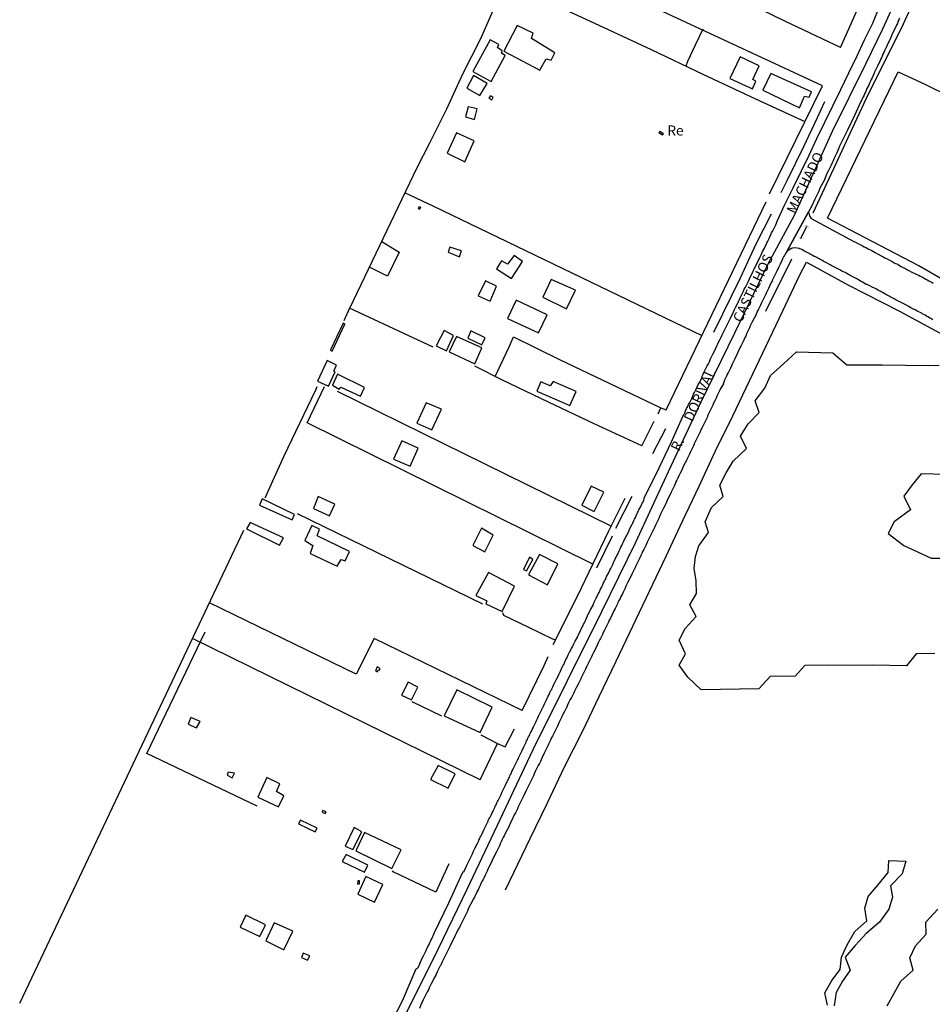
# Model space of a CAD drawing. Units: millimetres. Extents: x 180731 to 185589, y 1660422 to 1663343.
# Drawn here: x 180982 to 181209, y 1661278 to 1661523 of the extents above; entities that cross this region are included whole.
import ezdxf
from ezdxf.enums import TextEntityAlignment as Align

# ---------------------------------------------------------------- set-up
doc = ezdxf.new("R2010")
doc.units = ezdxf.units.MM
for name, color, linetype in [('V-BANHADO', 3, 'Continuous'), ('V-BUEIRO', 5, 'Continuous'), ('V-EDIFICACAO', 2, 'Continuous'), ('V-EIXO_DE_LOGRADOURO', 3, 'Continuous'), ('V-LOTE', 1, 'Continuous'), ('V-NOME_DOS_LOGRADOUROS', 7, 'Continuous'), ('V-QUADRA', 2, 'Continuous'), ('V-REFERENCIA', 44, 'Continuous'), ('V-TESTADA', 5, 'Continuous'), ('V-VALETA', 6, 'Continuous')]:
    doc.layers.add(name, color=color, linetype=linetype)
doc.styles.get("Standard").update_dxf_attribs({"font": 'romans.shx'})

# ---------------------------------------------------------------- blocks, each defined once
blk = doc.blocks.new('305')
at = {"color": 0, "linetype": 'ByBlock', "lineweight": -2, "const_width": 0.05}
blk.add_lwpolyline([(0.73, 0.39, 0.60863), (-0.73, 0.38)], format="xyb", dxfattribs=at)

msp = doc.modelspace()

# ---------------------------------------------------------------- linework, layer by layer
at = {"layer": 'V-BANHADO'}
for points in [[(181210.03, 1661365.48), (181205.42, 1661365.43), (181202.97, 1661362.38), (181194.62, 1661362.55), (181188.88, 1661362.52), (181183.29, 1661362.55), (181177.7, 1661362.48), (181175.28, 1661359.82), (181169.05, 1661359.78), (181166.22, 1661356.69), (181151.87, 1661356.47), (181148.57, 1661359.56), (181146.44, 1661362.6), (181147.96, 1661365.44), (181146.42, 1661368.77), (181147.9, 1661371.69), (181150.63, 1661374.72), (181149.08, 1661377.6), (181150.74, 1661380.46), (181150.64, 1661383.6), (181150.17, 1661386.63), (181150.45, 1661389.6), (181151.3, 1661392.29), (181153.67, 1661395.6), (181152.9, 1661398.29), (181154.42, 1661401.85), (181157.4, 1661404.59), (181156.57, 1661407.39), (181158.07, 1661410.5), (181159.89, 1661413.34), (181163.21, 1661416.54), (181161.66, 1661419.59), (181163.62, 1661422.67), (181166.29, 1661425.51), (181165.31, 1661428.37), (181167.72, 1661431.59), (181169.17, 1661434.67), (181172.35, 1661437.64), (181175.63, 1661440.62), (181184.7, 1661440.39), (181188.18, 1661437.34), (181196.92, 1661437.38), (181208.54, 1661437.19), (181211.17, 1661437.3)], [(181215.76, 1661409.98), (181206.67, 1661410.19), (181204.39, 1661407.48), (181202.38, 1661404.62), (181203.98, 1661401.27), (181199.97, 1661398.28), (181198.46, 1661395.36), (181202.38, 1661392.36), (181209.12, 1661389.25), (181212.98, 1661389.23)], [(181183.31, 1661277.87), (181182.67, 1661280.95), (181184.4, 1661284.04), (181186.49, 1661286.82), (181186.81, 1661289.87), (181188.22, 1661292.9), (181190.16, 1661296.25), (181193.1, 1661298.9), (181192.61, 1661302.08), (181193.46, 1661304.94), (181195.87, 1661307.82), (181198.43, 1661310.94), (181198.43, 1661310.94), (181198.62, 1661313.91), (181202.88, 1661313.78), (181201.94, 1661310.58), (181199, 1661307.63), (181199.51, 1661304.81), (181198.64, 1661301.8), (181196.25, 1661298.6), (181192.99, 1661295.72), (181190.21, 1661292.73), (181187.76, 1661289.85), (181188.95, 1661286.65), (181187.09, 1661283.9), (181185.47, 1661281.04), (181185.02, 1661277.73)], [(181198.21, 1661277.76), (181199.92, 1661280.88), (181201.6, 1661283.85), (181204.63, 1661286.66), (181203.84, 1661289.71), (181205.29, 1661292.66), (181207.91, 1661295.58), (181207.79, 1661298.61), (181210.8, 1661301.83)]]:
    msp.add_lwpolyline(points, dxfattribs=at)
at = {"layer": 'V-EDIFICACAO'}
for points in [[(181109.63, 1661518.62), (181110.07, 1661519.98), (181106.09, 1661521.85), (181102.72, 1661515.47), (181111.69, 1661510.73), (181113.29, 1661513.6), (181114.55, 1661513.26), (181115.46, 1661515.05), (181109.63, 1661518.62)], [(181099.31, 1661518.31), (181095.04, 1661510.44), (181099.62, 1661507.96), (181103.1099, 1661514.3901), (181102.1288, 1661514.9741), (181102.3584, 1661515.5164), (181101.1477, 1661516.3923), (181101.5234, 1661517.1015), (181099.31, 1661518.31)], [(181161.58, 1661514.09), (181159.02, 1661508.64), (181164.68, 1661506.08), (181165.4861, 1661508.02), (181164.78, 1661508.44), (181166.35, 1661511.81), (181161.58, 1661514.09)], [(181095.17, 1661509.4), (181093.5, 1661506.28), (181096.8, 1661504.42), (181098.62, 1661507.43), (181095.17, 1661509.4)], [(181169.26, 1661509.94), (181167.2244, 1661505.7295), (181167.2244, 1661505.7295), (181176.3302, 1661501.329), (181176.3302, 1661501.329), (181177.64, 1661504.28), (181178.755, 1661503.999), (181179.3489, 1661505.3834), (181179.3489, 1661505.3834), (181169.26, 1661509.94)], [(181099.44, 1661504.38), (181099, 1661503.79), (181099.74, 1661503.39), (181100.06, 1661504), (181099.44, 1661504.38)], [(181093.88, 1661501.58), (181093.2, 1661499.09), (181095.43, 1661498.49), (181096.14, 1661501.14), (181093.88, 1661501.58)], [(181090.98, 1661495.11), (181088.67, 1661490.05), (181093.04, 1661487.95), (181095.37, 1661493.12), (181090.98, 1661495.11)], [(181141.6, 1661495.49), (181141.36, 1661495.23), (181142.28, 1661494.6), (181142.5, 1661494.85), (181141.6, 1661495.49)], [(181081.48, 1661476.17), (181081.68, 1661476.77), (181081.96, 1661476.6), (181081.72, 1661476.04), (181081.51, 1661476.17)], [(181089.33, 1661466.69), (181088.85, 1661465.39), (181091.72, 1661464.27), (181092.24, 1661465.76), (181089.33, 1661466.69)], [(181103.69, 1661462.44), (181102.16, 1661463.27), (181100.92, 1661461.25), (181104.69, 1661458.86), (181107.41, 1661463.1), (181105.33, 1661464.56), (181103.69, 1661462.44)], [(181098.2, 1661458.31), (181098.2, 1661458.31), (181096.36, 1661454.56), (181099.33, 1661453.18), (181100.96, 1661456.92), (181098.2, 1661458.31)], [(181114.53, 1661458.59), (181114.53, 1661458.59), (181112.44, 1661454.21), (181118.34, 1661451.35), (181120.58, 1661455.97), (181114.53, 1661458.59)], [(181105.84, 1661453.47), (181103.65, 1661448.93), (181111.4, 1661445.33), (181113.54, 1661449.79), (181105.84, 1661453.47)], [(181059.55, 1661441.08), (181060.0002, 1661440.7424), (181060.0002, 1661440.7424), (181063.1251, 1661447.5286), (181062.77, 1661447.76), (181059.55, 1661441.08)], [(181085.87, 1661442.1), (181088.46, 1661440.86), (181090.25, 1661444.67), (181087.85, 1661445.88), (181085.87, 1661442.1)], [(181094.53, 1661445.84), (181093.76, 1661444.03), (181097.23, 1661442.31), (181098.14, 1661444.11), (181094.53, 1661445.84)], [(181090.94, 1661444.39), (181089.11, 1661440.58), (181095.52, 1661437.61), (181097.29, 1661441.56), (181090.94, 1661444.39)], [(181058.8, 1661438.46), (181056.39, 1661433.32), (181059.06, 1661432.07), (181060.7592, 1661435.5807), (181060.4, 1661435.79), (181061.07, 1661437.25), (181058.8, 1661438.46), (181058.8, 1661438.46)], [(181061.31, 1661435), (181060.1, 1661432.26), (181061.7859, 1661431.3435), (181062.16, 1661431.84), (181067.08, 1661429.55), (181068.07, 1661431.75), (181061.31, 1661435)], [(181115.04, 1661433.24), (181114.28, 1661432.15), (181111.94, 1661433.12), (181111, 1661430.79), (181119.2, 1661427.2), (181120.74, 1661430.74), (181115.04, 1661433.24)], [(181083.4126, 1661427.9282), (181083.4126, 1661427.9282), (181081.09, 1661422.82), (181084.79, 1661421.15), (181087.22, 1661426.32), (181083.4126, 1661427.9282)], [(181077.31, 1661418.41), (181075.24, 1661413.91), (181079.39, 1661412.15), (181081.42, 1661416.61), (181077.31, 1661418.41)], [(181124.47, 1661407.18), (181122.17, 1661402.38), (181125.22, 1661400.84), (181127.66, 1661405.65), (181124.47, 1661407.18)], [(181042.58, 1661403.99), (181041.9, 1661402.42), (181050.07, 1661398.77), (181050.66, 1661400.12), (181042.58, 1661403.99)], [(181056.52, 1661404.59), (181055.32, 1661401.55), (181059.35, 1661399.78), (181060.64, 1661402.69), (181056.52, 1661404.59)], [(181039.6, 1661398.14), (181038.64, 1661396.5), (181046.89, 1661392.44), (181047.88, 1661394.25), (181039.6, 1661398.14)], [(181056.31, 1661394.78), (181056.81, 1661396.47), (181054.9771, 1661397.3482), (181054.9771, 1661397.3482), (181053.22, 1661393.61), (181055.23, 1661392.37), (181054.52, 1661390.36), (181061.27, 1661387.19), (181062.24, 1661388.85), (181063.25, 1661388.52), (181064.31, 1661390.91), (181056.31, 1661394.78)], [(181097.1593, 1661396.7111), (181097.1593, 1661396.7111), (181095.04, 1661392.4), (181098.04, 1661390.77), (181100.06, 1661394.97), (181097.1593, 1661396.7111)], [(181107.67, 1661386.42), (181107.67, 1661386.42), (181108.41, 1661386.08), (181109.97, 1661388.85), (181109.14, 1661389.44), (181107.67, 1661386.42)], [(181108.9, 1661385.04), (181113.62, 1661382.58), (181116.18, 1661387.77), (181111.65, 1661390.13), (181108.9, 1661385.04)], [(181098.9106, 1661385.6781), (181098.9106, 1661385.6781), (181095.8, 1661379.95), (181098.4961, 1661378.5911), (181098.29, 1661377.89), (181102.31, 1661375.97), (181105.44, 1661382.27), (181098.9106, 1661385.6781)], [(181071.1914, 1661362.127), (181070.76, 1661361.2), (181071.254, 1661360.908), (181071.4886, 1661361.4472), (181071.7936, 1661361.33), (181071.99, 1661361.73), (181071.1914, 1661362.127)], [(181078.8856, 1661358.3345), (181078.8856, 1661358.3345), (181077.25, 1661355.13), (181079.74, 1661353.92), (181081.33, 1661357.12), (181078.8856, 1661358.3345)], [(181087.87, 1661349.98), (181096.86, 1661345.8), (181099.85, 1661352.11), (181091.01, 1661356.43), (181087.87, 1661349.98)], [(181027.1105, 1661348.5276), (181024.83, 1661349.56), (181024.14, 1661347.91), (181026.2, 1661346.97), (181027.1105, 1661348.5276), (181027.1105, 1661348.5276)], [(181086.39, 1661337.63), (181086.39, 1661337.63), (181084.46, 1661334.1), (181088.87, 1661331.91), (181090.59, 1661335.54), (181086.39, 1661337.63)], [(181034.1, 1661335.91), (181033.82, 1661335.16), (181035.11, 1661334.55), (181035.65, 1661335.7), (181034.1, 1661335.91)], [(181043.73, 1661334.58), (181041.5, 1661329.71), (181046.63, 1661327.26), (181047.93, 1661330.04), (181046.15, 1661331.1), (181046.96, 1661333.03), (181043.73, 1661334.58)], [(181057.72, 1661326.39), (181057.54, 1661326), (181058.28, 1661325.64), (181058.51, 1661326.02), (181057.72, 1661326.39)], [(181052.09, 1661324.01), (181051.62, 1661323.03), (181051.62, 1661323.03), (181055.77, 1661321.11), (181056.25, 1661322), (181052.09, 1661324.01)], [(181063.26, 1661317.52), (181065.12, 1661316.64), (181067.39, 1661321.09), (181065.46, 1661322.13), (181063.26, 1661317.52)], [(181068.04, 1661320.89), (181065.86, 1661316.31), (181074.87, 1661311.94), (181077.15, 1661316.56), (181068.04, 1661320.89)], [(181063.53, 1661315.43), (181062.53, 1661313.72), (181068.03, 1661311.05), (181068.92, 1661312.78), (181063.53, 1661315.43)], [(181068.42, 1661309.91), (181066.41, 1661305.55), (181070.57, 1661303.58), (181072.63, 1661307.99), (181068.42, 1661309.91)], [(181066.8, 1661308.88), (181066.41, 1661308.85), (181066.3, 1661308.06), (181066.79, 1661308.12), (181066.8, 1661308.88)], [(181038.47, 1661300.3), (181037.11, 1661297.36), (181041.98, 1661295.01), (181043.37, 1661297.89), (181038.47, 1661300.3)], [(181045.6, 1661298.4), (181043.46, 1661293.92), (181047.96, 1661291.68), (181050.19, 1661296.31), (181045.6, 1661298.4)], [(181052.82, 1661290.86), (181052.34, 1661289.78), (181053.89, 1661289.08), (181054.46, 1661290.22), (181052.82, 1661290.86)]]:
    msp.add_lwpolyline(points, close=True, dxfattribs=at)
at = {"layer": 'V-EIXO_DE_LOGRADOURO'}
msp.add_lwpolyline([(181201.5, 1661530.94), (181197.05, 1661520.97), (181192.89, 1661512.41), (181184.49, 1661495.46), (181175.06, 1661474.51), (181168.5, 1661462.47), (181160.18, 1661445.27), (181151.78, 1661428.07), (181143.63, 1661410.7), (181135.57, 1661393.16), (181127.08, 1661375.87), (181118.51, 1661358.67), (181109.94, 1661341.47), (181101.79, 1661324.1), (181093.56, 1661306.73), (181085.16, 1661289.36), (181076.5, 1661272.16)], dxfattribs=at)
at = {"layer": 'V-LOTE'}
for points in [[(181064.37, 1661451.46), (181081.19, 1661486.48), (181084.2, 1661492.47), (181088.52, 1661501.08), (181092.58, 1661509.82), (181096.99, 1661518.6), (181100.88, 1661527.47), (181102.14, 1661530.76)], [(181106.85, 1661530.77), (181113.59, 1661527.81), (181126.43, 1661521.96), (181139.4, 1661515.89), (181152.32, 1661509.73), (181165.37, 1661503.57), (181177.73, 1661497.94)], [(181182.09, 1661506.87), (181130.61, 1661530.81)], [(181186.6, 1661516.36), (181172.86, 1661522.82), (181160.11, 1661529.15), (181156.44, 1661530.86)], [(181186.6, 1661516.36), (181191.76, 1661527.9), (181193, 1661530.92)], [(181152.28, 1661520.92), (181150.38, 1661516.94), (181148.52, 1661512.9), (181148.08, 1661511.75)], [(181215.68, 1661456.45), (181206.09, 1661462), (181183.33, 1661473.89), (181200.95, 1661510.32)], [(181200.95, 1661510.32), (181207.6, 1661507.26), (181213.78, 1661504.2), (181215.6, 1661503.09)], [(181168.92, 1661479.92), (181182.09, 1661506.87)], [(181078.18, 1661480.22), (181085.04, 1661476.93), (181152.08, 1661444.69)], [(181143.17, 1661426.17), (181168.06, 1661477.92)], [(181072.34, 1661468.06), (181076.68, 1661465.44), (181073.8, 1661459.46), (181069.29, 1661461.7)], [(181103.2, 1661306.62), (181109.34, 1661319.42), (181113.58, 1661328.32), (181117.87, 1661337.22), (181122.33, 1661346.08), (181126.45, 1661354.81), (181130.69, 1661363.54), (181134.85, 1661372.27), (181139.01, 1661381), (181143.13, 1661389.73), (181147.25, 1661398.46), (181151.37, 1661407.19), (181155.49, 1661415.92), (181159.73, 1661424.65), (181163.89, 1661433.38), (181168.05, 1661442.11), (181172.21, 1661450.84), (181176.37, 1661459.57), (181178.1, 1661462.92), (181188.55, 1661457.24), (181201.28, 1661450.69), (181214.27, 1661443.67), (181215.7, 1661442.88)], [(181085.17, 1661441.75), (181064.36, 1661451.46), (181062.9, 1661448.3)], [(181100.58, 1661434.45), (181104.14, 1661442.05), (181105.15, 1661444.37), (181116.63, 1661438.69), (181129.17, 1661432.75), (181141.87, 1661426.64), (181143.17, 1661426.17)], [(181137.09, 1661417.22), (181125.24, 1661422.68), (181113.86, 1661428.06), (181102.4, 1661433.53), (181095.54, 1661437.02)], [(181124.92, 1661387.71), (181053.78, 1661422.89), (181058.12, 1661431.93)], [(181061.28, 1661430.81), (181129.52, 1661397.22)], [(181141.14, 1661425.14), (181141.87, 1661426.64)], [(181137.09, 1661417.22), (181140.19, 1661423.37)], [(181115.02, 1661367.76), (181121.08, 1661379.77), (181124.99, 1661387.86), (181128.93, 1661396.04), (181132.95, 1661404.13)], [(181051.3, 1661400.34), (181097.47, 1661377.82)], [(180982.2, 1661278.4), (181038.04, 1661396.2)], [(181107.35, 1661351.28), (181070.46, 1661369.22), (181065.98, 1661360.36), (181029.48, 1661378.14)], [(181102.4, 1661375.65), (181102.67, 1661375.03), (181108.75, 1661372.12), (181114.87, 1661369.15), (181115.58, 1661368.87)], [(181096.84, 1661334.02), (181025.23, 1661369.18)], [(181107.35, 1661351.28), (181112.76, 1661362.47), (181113.81, 1661364.75)], [(181079.86, 1661353.51), (181087.21, 1661349.94)], [(181103.11, 1661342.2), (181105.39, 1661346.76)], [(181097.02, 1661345.21), (181101.14, 1661343.06), (181103.11, 1661342.2)], [(181096.84, 1661334.02), (181101.14, 1661343.06)], [(181089.07, 1661313.1), (181085.8, 1661306.04)], [(181085.8, 1661306.04), (181075.22, 1661311.08), (181075.03, 1661311.38)]]:
    msp.add_lwpolyline(points, dxfattribs=at)
at = {"layer": 'V-QUADRA'}
for points in [[(181073.74, 1661271.5), (181077.73, 1661279.59), (181080.83, 1661286.83), (181080.85, 1661286.84), (181081.04, 1661286.98), (181081.11, 1661287.03), (181081.22, 1661287.11), (181081.32, 1661287.24), (181081.41, 1661287.33), (181081.45, 1661287.39), (181081.49, 1661287.43), (181081.53, 1661287.52), (181081.62, 1661287.6), (181081.69, 1661287.75), (181082.2, 1661289.03), (181082.28, 1661289.23), (181082.45, 1661289.61), (181082.75, 1661290.22), (181083.24, 1661291.21), (181083.31, 1661291.36), (181083.5, 1661291.74), (181083.69, 1661292.13), (181083.86, 1661292.51), (181084.07, 1661292.89), (181084.22, 1661293.28), (181084.37, 1661293.66), (181084.56, 1661294.05), (181084.78, 1661294.43), (181084.97, 1661294.81), (181085.12, 1661295.2), (181085.31, 1661295.58), (181085.44, 1661295.88), (181085.52, 1661295.98), (181085.49, 1661296.01), (181089.05, 1661303.42), (181092.58, 1661311), (181092.58, 1661311), (181092.88, 1661311.28), (181093.35, 1661312.32), (181093.46, 1661312.56), (181093.63, 1661312.9), (181093.8, 1661313.24), (181093.97, 1661313.58), (181094.14, 1661313.92), (181094.29, 1661314.27), (181094.46, 1661314.61), (181094.59, 1661314.95), (181094.74, 1661315.29), (181094.93, 1661315.63), (181095.12, 1661316.08), (181095.29, 1661316.4), (181095.46, 1661316.74), (181095.63, 1661317.08), (181095.76, 1661317.38), (181095.95, 1661317.72), (181096.1, 1661318.02), (181096.25, 1661318.36), (181096.4, 1661318.7), (181096.55, 1661319.04), (181096.74, 1661319.38), (181096.89, 1661319.73), (181097.08, 1661320.07), (181097.34, 1661320.58), (181097.85, 1661321.71), (181097.85, 1661321.71), (181098.02, 1661322.03), (181098.28, 1661322.54), (181098.66, 1661323.37), (181098.73, 1661323.52), (181098.88, 1661323.86), (181099.05, 1661324.2), (181099.22, 1661324.55), (181099.39, 1661324.89), (181099.56, 1661325.23), (181099.79, 1661325.68), (181099.99, 1661326.08), (181100.18, 1661326.49), (181100.37, 1661326.81), (181100.5, 1661327.15), (181100.63, 1661327.49), (181100.8, 1661327.83), (181101.01, 1661328.28), (181101.18, 1661328.6), (181101.33, 1661328.9), (181101.5, 1661329.24), (181101.65, 1661329.54), (181101.8, 1661329.88), (181101.99, 1661330.22), (181102.14, 1661330.56), (181102.2, 1661330.71), (181102.35, 1661331.03), (181102.78, 1661331.9), (181102.84, 1661332.05), (181103.1, 1661332.57), (181103.59, 1661333.61), (181103.67, 1661333.76), (181103.82, 1661334.06), (181104, 1661334.4), (181104.12, 1661334.7), (181104.27, 1661335.04), (181104.44, 1661335.34), (181104.64, 1661335.68), (181104.76, 1661336.08), (181104.98, 1661336.51), (181105.17, 1661336.91), (181105.36, 1661337.3), (181105.51, 1661337.6), (181105.66, 1661337.94), (181105.85, 1661338.28), (181106.02, 1661338.62), (181106.17, 1661338.96), (181106.36, 1661339.31), (181106.51, 1661339.65), (181106.68, 1661339.99), (181106.83, 1661340.33), (181106.98, 1661340.67), (181107.21, 1661341.18), (181107.75, 1661342.27), (181107.81, 1661342.4), (181108.3, 1661343.42), (181108.43, 1661343.7), (181108.62, 1661344.04), (181108.75, 1661344.38), (181108.92, 1661344.72), (181109.11, 1661345.06), (181109.26, 1661345.41), (181109.41, 1661345.75), (181109.6, 1661346.15), (181109.8, 1661346.53), (181110.01, 1661346.94), (181110.16, 1661347.24), (181110.31, 1661347.54), (181110.48, 1661347.88), (181110.63, 1661348.18), (181110.78, 1661348.52), (181110.91, 1661348.82), (181111.03, 1661349.16), (181111.22, 1661349.5), (181111.38, 1661349.84), (181111.55, 1661350.18), (181111.72, 1661350.52), (181111.89, 1661350.87), (181112.14, 1661351.37), (181112.57, 1661352.21), (181112.65, 1661352.4), (181112.89, 1661352.91), (181113.21, 1661353.64), (181113.38, 1661353.98), (181113.55, 1661354.32), (181113.72, 1661354.66), (181113.93, 1661355.11), (181114.13, 1661355.51), (181114.32, 1661355.92), (181114.49, 1661356.24), (181114.66, 1661356.54), (181114.79, 1661356.88), (181114.94, 1661357.18), (181115.13, 1661357.6), (181115.28, 1661357.9), (181115.43, 1661358.25), (181115.64, 1661358.59), (181115.85, 1661359.12), (181116.43, 1661360.19), (181116.47, 1661360.25), (181116.58, 1661360.59), (181116.58, 1661360.59), (181116.86, 1661361.12), (181117.26, 1661362.06), (181117.45, 1661362.45), (181117.65, 1661362.77), (181117.82, 1661363.19), (181118.01, 1661363.58), (181118.22, 1661363.98), (181118.41, 1661364.3), (181118.6, 1661364.73), (181118.8, 1661365.13), (181118.97, 1661365.45), (181119.09, 1661365.8), (181119.6, 1661366.73), (181119.82, 1661367.12), (181120.03, 1661367.5), (181120.21, 1661367.89), (181120.55, 1661368.53), (181121.08, 1661369.57), (181121.08, 1661369.59), (181121.31, 1661370.19), (181121.81, 1661371.15), (181121.82, 1661371.17), (181122, 1661371.56), (181122.19, 1661371.94), (181122.38, 1661372.32), (181122.59, 1661372.75), (181122.81, 1661373.13), (181122.96, 1661373.52), (181123.17, 1661373.9), (181123.32, 1661374.29), (181123.53, 1661374.71), (181123.7, 1661375.1), (181123.92, 1661375.48), (181124.09, 1661375.91), (181124.45, 1661376.54), (181125, 1661377.55), (181125.02, 1661377.61), (181125.28, 1661378.25), (181125.75, 1661379.25), (181125.88, 1661379.53), (181126.07, 1661379.92), (181126.24, 1661380.3), (181126.45, 1661380.68), (181126.67, 1661381.11), (181126.84, 1661381.49), (181127.05, 1661381.88), (181127.22, 1661382.26), (181127.43, 1661382.65), (181127.59, 1661383.07), (181127.8, 1661383.46), (181127.97, 1661383.84), (181128.2, 1661384.27), (181128.35, 1661384.65), (181128.69, 1661385.29), (181129.12, 1661386.21), (181129.36, 1661386.66), (181129.93, 1661387.83), (181129.97, 1661387.89), (181130.1, 1661388.28), (181130.32, 1661388.66), (181130.51, 1661389.04), (181130.72, 1661389.47), (181130.91, 1661389.86), (181131.1, 1661390.24), (181131.32, 1661390.67), (181131.49, 1661391.05), (181131.7, 1661391.58), (181131.91, 1661391.99), (181132.09, 1661392.37), (181132.3, 1661392.76), (181132.47, 1661393.14), (181132.66, 1661393.52), (181132.85, 1661393.95), (181133.07, 1661394.33), (181133.39, 1661394.97), (181133.92, 1661396.06), (181133.96, 1661396.17), (181134.24, 1661396.76), (181134.73, 1661397.72), (181134.75, 1661397.79), (181134.92, 1661398.17), (181135.11, 1661398.56), (181135.31, 1661398.94), (181135.5, 1661399.33), (181135.69, 1661399.75), (181135.84, 1661400.14), (181136.05, 1661400.52), (181136.22, 1661400.9), (181136.39, 1661401.29), (181136.63, 1661401.71), (181136.84, 1661402.1), (181137.01, 1661402.48), (181137.23, 1661402.91), (181137.4, 1661403.29), (181137.61, 1661403.68), (181137.69, 1661404.02), (181137.66, 1661404.13), (181141.44, 1661411.71), (181144.53, 1661418.18), (181147.29, 1661424.46), (181147.29, 1661424.46), (181147.53, 1661424.92), (181147.82, 1661425.43), (181148, 1661425.94), (181148.25, 1661426.46), (181148.53, 1661426.97), (181148.76, 1661427.48), (181149.02, 1661427.99), (181149.28, 1661428.5), (181149.53, 1661429.02), (181149.79, 1661429.53), (181150, 1661430.04), (181150.22, 1661430.51), (181150.6, 1661431.28), (181151.15, 1661432.45), (181151.43, 1661432.98), (181152.05, 1661434.03), (181152.05, 1661434.05), (181152.16, 1661434.56), (181152.41, 1661435.07), (181152.67, 1661435.58), (181152.9, 1661436.1), (181153.16, 1661436.61), (181153.41, 1661437.12), (181153.67, 1661437.63), (181153.93, 1661438.14), (181154.14, 1661438.66), (181154.37, 1661439.17), (181154.65, 1661439.68), (181154.91, 1661440.19), (181155.27, 1661440.96), (181155.8, 1661442.09), (181156.06, 1661442.58), (181156.57, 1661443.71), (181156.61, 1661443.77), (181156.87, 1661444.29), (181157.13, 1661444.8), (181157.38, 1661445.31), (181157.64, 1661445.82), (181157.89, 1661446.33), (181158.13, 1661446.85), (181158.36, 1661447.36), (181158.58, 1661447.83), (181158.83, 1661448.34), (181159.09, 1661448.85), (181159.34, 1661449.36), (181159.73, 1661450.13), (181160.18, 1661451.13), (181160.41, 1661451.6), (181161.16, 1661453.05), (181161.2, 1661453.16), (181161.43, 1661453.67), (181161.69, 1661454.18), (181161.95, 1661454.7), (181162.2, 1661455.21), (181162.42, 1661455.72), (181162.63, 1661456.19), (181162.88, 1661456.7), (181163.14, 1661457.21), (181163.4, 1661457.72), (181163.67, 1661458.24), (181163.91, 1661458.81), (181165.83, 1661462.73), (181165.96, 1661463.01), (181166.19, 1661463.44), (181166.38, 1661463.87), (181166.55, 1661464.29), (181166.81, 1661464.72), (181167, 1661465.15), (181167.19, 1661465.57), (181167.41, 1661466), (181167.62, 1661466.43), (181167.83, 1661466.85), (181168.05, 1661467.28), (181168.24, 1661467.71), (181168.45, 1661468.13), (181168.79, 1661468.82), (181169.43, 1661470.2), (181169.71, 1661470.73), (181170.16, 1661471.57), (181170.24, 1661471.76), (181170.46, 1661472.23), (181170.63, 1661472.65), (181170.83, 1661473.14), (181172.69, 1661477.27), (181174.81, 1661481.42), (181176.78, 1661485.51), (181178.75, 1661489.6), (181180.72, 1661493.69), (181182.69, 1661497.78), (181184.66, 1661501.87), (181186.63, 1661505.96), (181188.64, 1661510.05), (181190.65, 1661514.14), (181192.58, 1661518.29), (181194.59, 1661522.42), (181196.39, 1661526.72)], [(181201.3, 1661523.72), (181201.08, 1661523.25), (181200.89, 1661522.82), (181200.74, 1661522.39), (181200.51, 1661521.92), (181200.32, 1661521.5), (181199.95, 1661520.77), (181199.4, 1661519.68), (181199.36, 1661519.58), (181199.08, 1661518.9), (181198.59, 1661517.81), (181198.38, 1661517.4), (181198.21, 1661516.98), (181197.99, 1661516.51), (181197.74, 1661516.04), (181197.52, 1661515.57), (181197.35, 1661515.14), (181197.12, 1661514.71), (181196.93, 1661514.25), (181196.75, 1661513.82), (181196.54, 1661513.39), (181196.33, 1661512.92), (181196.12, 1661512.5), (181195.77, 1661511.77), (181195.28, 1661510.77), (181195.24, 1661510.66), (181194.96, 1661509.98), (181194.47, 1661508.85), (181194.24, 1661508.4), (181194.02, 1661507.98), (181193.79, 1661507.51), (181193.6, 1661507.04), (181193.34, 1661506.57), (181193.15, 1661506.14), (181192.96, 1661505.71), (181192.77, 1661505.24), (181192.55, 1661504.82), (181192.55, 1661504.82), (181192.36, 1661504.39), (181192.11, 1661503.92), (181191.91, 1661503.45), (181191.8, 1661503.19), (181191.61, 1661502.94), (181190.06, 1661499.45), (181188.29, 1661495.77), (181187.97, 1661495.14), (181186.33, 1661491.8), (181186.11, 1661491.15), (181185.88, 1661490.7), (181185.64, 1661490.19), (181185.41, 1661489.67), (181185.15, 1661489.16), (181184.94, 1661488.65), (181184.73, 1661488.14), (181184.47, 1661487.63), (181184.21, 1661487.12), (181183.98, 1661486.6), (181183.74, 1661486.09), (181183.47, 1661485.58), (181183.21, 1661485), (181182.89, 1661484.34), (181182.47, 1661483.3), (181182.17, 1661482.72), (181181.65, 1661481.76), (181181.61, 1661481.66), (181181.38, 1661481.14), (181181.18, 1661480.63), (181180.93, 1661480.12), (181180.67, 1661479.61), (181180.46, 1661479.1), (181180.2, 1661478.58), (181179.95, 1661478.07), (181179.69, 1661477.56), (181179.41, 1661476.97), (181173.23, 1661465.61), (181172.76, 1661464.93), (181172.59, 1661464.59), (181172.4, 1661464.25), (181172.25, 1661463.93), (181172.03, 1661463.52), (181171.89, 1661463.1), (181171.73, 1661462.82), (181171.57, 1661462.45), (181171.37, 1661462.08), (181171.2, 1661461.73), (181171.03, 1661461.39), (181170.9, 1661461.09), (181170.71, 1661460.71), (181170.63, 1661460.55), (181169.8, 1661458.85), (181169.75, 1661458.68), (181169.64, 1661458.49), (181169.6, 1661458.28), (181169.58, 1661458.21), (181169.28, 1661457.83), (181168.98, 1661457.13), (181168.62, 1661456.36), (181168.36, 1661455.85), (181168.13, 1661455.34), (181167.9, 1661454.82), (181167.66, 1661454.31), (181167.41, 1661453.8), (181167.15, 1661453.29), (181166.89, 1661452.78), (181166.64, 1661452.26), (181166.38, 1661451.75), (181166.15, 1661451.24), (181165.93, 1661450.83), (181165.38, 1661449.6), (181165.08, 1661449), (181164.53, 1661447.87), (181164.12, 1661447.06), (181163.89, 1661446.55), (181163.7, 1661446.08), (181163.44, 1661445.57), (181163.2, 1661445.05), (181162.97, 1661444.54), (181162.71, 1661444.03), (181162.48, 1661443.52), (181162.22, 1661443.01), (181161.97, 1661442.5), (181161.73, 1661441.98), (181161.63, 1661441.75), (181161.11, 1661440.66), (181160.84, 1661440.13), (181160.24, 1661438.87), (181159.86, 1661438.06), (181159.62, 1661437.55), (181159.41, 1661437.08), (181159.15, 1661436.57), (181158.94, 1661436.05), (181158.68, 1661435.54), (181158.38, 1661435.03), (181158.19, 1661434.56), (181157.96, 1661434.05), (181157.7, 1661433.54), (181157.49, 1661433.03), (181157.36, 1661432.56), (181157.34, 1661432.49), (181156.72, 1661431.45), (181156.44, 1661430.91), (181155.87, 1661429.7), (181155.5, 1661428.89), (181155.25, 1661428.38), (181154.99, 1661427.86), (181154.76, 1661427.35), (181154.52, 1661426.84), (181154.27, 1661426.33), (181154.03, 1661425.82), (181153.8, 1661425.3), (181153.58, 1661424.79), (181153.35, 1661424.28), (181153.12, 1661423.77), (181152.88, 1661423.26), (181152.63, 1661422.74), (181152.35, 1661422.23), (181152.09, 1661421.72), (181151.84, 1661421.21), (181151.6, 1661420.7), (181151.39, 1661420.19), (181151.13, 1661419.72), (181150.9, 1661419.2), (181150.64, 1661418.69), (181150.41, 1661418.18), (181150.17, 1661417.67), (181149.94, 1661417.2), (181149.7, 1661416.69), (181149.45, 1661416.18), (181149.23, 1661415.66), (181148.98, 1661415.15), (181148.72, 1661414.64), (181148.47, 1661414.13), (181148.25, 1661413.62), (181148.21, 1661413.55), (181147.59, 1661412.34), (181147.34, 1661411.84), (181146.99, 1661411.01), (181146.61, 1661410.2), (181146.33, 1661409.69), (181146.1, 1661409.18), (181145.84, 1661408.67), (181145.59, 1661408.2), (181145.39, 1661407.69), (181145.16, 1661407.17), (181144.9, 1661406.66), (181144.69, 1661406.15), (181144.43, 1661405.64), (181144.22, 1661405.23), (181143.62, 1661404.02), (181143.62, 1661404.02), (181143.31, 1661403.4), (181142.9, 1661402.44), (181142.52, 1661401.67), (181142.26, 1661401.16), (181142.02, 1661400.65), (181141.79, 1661400.14), (181141.53, 1661399.62), (181141.3, 1661399.11), (181141.09, 1661398.6), (181140.83, 1661398.09), (181140.57, 1661397.58), (181140.32, 1661397.06), (181140.06, 1661396.55), (181139.83, 1661396.04), (181139.74, 1661395.85), (181139.19, 1661394.72), (181138.93, 1661394.23), (181138.46, 1661393.18), (181138.08, 1661392.37), (181137.82, 1661391.86), (181137.57, 1661391.35), (181137.31, 1661390.88), (181137.1, 1661390.37), (181136.86, 1661389.86), (181136.59, 1661389.34), (181136.37, 1661388.83), (181136.12, 1661388.32), (181135.86, 1661387.81), (181135.62, 1661387.3), (181135.54, 1661387.1), (181134.96, 1661385.93), (181134.62, 1661385.27), (181134.03, 1661384.01), (181133.64, 1661383.24), (181133.39, 1661382.73), (181133.13, 1661382.22), (181132.92, 1661381.71), (181132.68, 1661381.24), (181132.43, 1661380.73), (181132.17, 1661380.21), (181131.91, 1661379.7), (181131.68, 1661379.19), (181131.4, 1661378.68), (181131.15, 1661378.17), (181131.02, 1661377.89), (181130.44, 1661376.67), (181130.23, 1661376.27), (181129.65, 1661375.05), (181129.27, 1661374.29), (181129.01, 1661373.77), (181128.8, 1661373.26), (181128.54, 1661372.75), (181128.31, 1661372.28), (181128.03, 1661371.77), (181127.78, 1661371.26), (181127.52, 1661370.74), (181127.29, 1661370.23), (181127.03, 1661369.72), (181126.79, 1661369.21), (181126.69, 1661368.97), (181126.26, 1661368.1), (181125.99, 1661367.57), (181125.47, 1661366.48), (181125.07, 1661365.71), (181124.79, 1661365.2), (181124.6, 1661364.69), (181124.34, 1661364.18), (181124.09, 1661363.66), (181123.83, 1661363.15), (181123.58, 1661362.64), (181123.32, 1661362.13), (181123.11, 1661361.62), (181122.85, 1661361.1), (181122.61, 1661360.59), (181122.53, 1661360.4), (181121.91, 1661359.27), (181121.81, 1661359.03), (181121.23, 1661357.88), (181120.85, 1661357.09), (181120.61, 1661356.58), (181120.38, 1661356.07), (181120.12, 1661355.56), (181119.84, 1661355.05), (181119.58, 1661354.53), (181119.27, 1661354.02), (181119.01, 1661353.51), (181118.75, 1661353), (181118.52, 1661352.49), (181118.31, 1661351.98), (181118.27, 1661351.87), (181117.75, 1661350.87), (181117.39, 1661350.1), (181117.13, 1661349.59), (181117.11, 1661349.56), (181116.45, 1661348.22), (181116.11, 1661347.41), (181115.85, 1661346.9), (181115.6, 1661346.39), (181115.34, 1661345.92), (181115.09, 1661345.41), (181115.09, 1661345.41), (181114.83, 1661344.89), (181114.57, 1661344.38), (181114.36, 1661343.87), (181114.15, 1661343.4), (181113.89, 1661342.89), (181113.68, 1661342.48), (181113.04, 1661341.14), (181112.78, 1661340.65), (181112.23, 1661339.43), (181111.84, 1661338.62), (181111.59, 1661338.11), (181111.33, 1661337.6), (181111.08, 1661337.09), (181110.82, 1661336.58), (181110.59, 1661336.06), (181110.33, 1661335.55), (181110.12, 1661335.04), (181109.86, 1661334.53), (181109.6, 1661334.02), (181109.35, 1661333.5), (181109.11, 1661332.99), (181109.05, 1661332.84), (181108.56, 1661331.88), (181108.22, 1661331.18), (181107.73, 1661330.11), (181107.34, 1661329.32), (181107.09, 1661328.81), (181106.83, 1661328.3), (181106.55, 1661327.79), (181106.32, 1661327.32), (181106.11, 1661326.81), (181105.87, 1661326.3), (181105.62, 1661325.78), (181105.36, 1661325.27), (181105.1, 1661324.76), (181105, 1661324.52), (181104.42, 1661323.35), (181104.06, 1661322.54), (181104.04, 1661322.48), (181103.48, 1661321.43), (181103.1, 1661320.62), (181102.84, 1661320.11), (181102.59, 1661319.64), (181102.33, 1661319.13), (181102.08, 1661318.62), (181101.86, 1661318.1), (181101.63, 1661317.59), (181101.39, 1661317.08), (181101.14, 1661316.57), (181100.88, 1661316.06), (181100.62, 1661315.55), (181100.56, 1661315.44), (181100.07, 1661314.48), (181099.73, 1661313.77), (181099.17, 1661312.52), (181098.79, 1661311.75), (181098.56, 1661311.28), (181098.32, 1661310.77), (181098.07, 1661310.26), (181097.83, 1661309.74), (181097.6, 1661309.23), (181097.3, 1661308.72), (181097.06, 1661308.21), (181096.83, 1661307.7), (181096.57, 1661307.18), (181096.32, 1661306.67), (181096.06, 1661306.16), (181096, 1661306.01), (181095.42, 1661304.8), (181095.21, 1661304.39), (181094.57, 1661303.13), (181094.14, 1661302.36), (181093.89, 1661301.85), (181093.67, 1661301.34), (181093.44, 1661300.83), (181093.2, 1661300.36), (181092.95, 1661299.85), (181092.69, 1661299.34), (181092.43, 1661298.82), (181092.18, 1661298.31), (181091.92, 1661297.8), (181091.67, 1661297.29), (181091.41, 1661296.8), (181090.9, 1661295.75), (181090.64, 1661295.26), (181090.02, 1661294), (181089.64, 1661293.24), (181089.41, 1661292.72), (181089.17, 1661292.21), (181088.92, 1661291.7), (181088.64, 1661291.19), (181088.43, 1661290.72), (181088.17, 1661290.21), (181087.87, 1661289.69), (181087.61, 1661289.18), (181087.38, 1661288.67), (181087.15, 1661288.16), (181086.89, 1661287.65), (181086.83, 1661287.5), (181086.25, 1661286.37), (181086.25, 1661286.37), (181085.93, 1661285.6), (181085.91, 1661285.53), (181085.31, 1661284.55), (181084.99, 1661283.77), (181084.69, 1661283.25), (181084.44, 1661282.74), (181084.18, 1661282.23), (181083.97, 1661281.76), (181083.69, 1661281.25), (181083.43, 1661280.74), (181083.2, 1661280.22), (181082.94, 1661279.71), (181082.69, 1661279.2), (181082.43, 1661278.69), (181082.2, 1661278.24), (181081.71, 1661277.11)]]:
    msp.add_lwpolyline(points, dxfattribs=at)
at = {"layer": 'V-REFERENCIA'}
msp.add_lwpolyline([(181209.55, 1661448.61), (181209.04, 1661448.89), (181208.74, 1661449.08), (181208.32, 1661449.32), (181207.99, 1661449.49), (181207.63, 1661449.7), (181207.29, 1661449.9), (181206.95, 1661450.09), (181206.63, 1661450.28), (181206.24, 1661450.51), (181205.84, 1661450.68), (181205.56, 1661450.85), (181205.16, 1661451.07), (181204.99, 1661451.11), (181204.88, 1661451.18), (181204.54, 1661451.35), (181204.28, 1661451.49), (181203.94, 1661451.67), (181203.56, 1661451.86), (181202.51, 1661452.43), (181202, 1661452.71), (181201.68, 1661452.88), (181201.51, 1661452.97), (181200.72, 1661453.41), (181200.21, 1661453.67), (181199.93, 1661453.82), (181199.59, 1661453.99), (181199.25, 1661454.16), (181198.93, 1661454.31), (181198.67, 1661454.48), (181198.33, 1661454.65), (181198.03, 1661454.82), (181197.78, 1661454.97), (181197.44, 1661455.12), (181197.18, 1661455.29), (181196.88, 1661455.44), (181196.6, 1661455.59), (181196.26, 1661455.78), (181195.92, 1661455.97), (181195.56, 1661456.17), (181195.22, 1661456.34), (181194.85, 1661456.53), (181194.64, 1661456.63), (181193.73, 1661457.13), (181193.21, 1661457.34), (181192.94, 1661457.4), (181192.08, 1661457.96), (181191.59, 1661458.24), (181191.25, 1661458.41), (181190.93, 1661458.58), (181190.61, 1661458.77), (181190.27, 1661458.94), (181189.97, 1661459.11), (181189.65, 1661459.28), (181189.35, 1661459.45), (181188.99, 1661459.64), (181188.71, 1661459.79), (181188.44, 1661459.96), (181188.14, 1661460.09), (181187.9, 1661460.24), (181187.56, 1661460.41), (181187.22, 1661460.56), (181186.92, 1661460.71), (181186.58, 1661460.9), (181186.28, 1661461.07), (181185.94, 1661461.24), (181185.77, 1661461.33), (181184.73, 1661461.88), (181184.21, 1661462.14), (181183.98, 1661462.25), (181183.06, 1661462.78), (181182.59, 1661463.03), (181182.29, 1661463.22), (181181.91, 1661463.44), (181181.52, 1661463.63), (181181.23, 1661463.8), (181180.93, 1661463.93), (181180.65, 1661464.06), (181180.33, 1661464.23), (181180.01, 1661464.38), (181179.71, 1661464.55), (181179.37, 1661464.74), (181179.05, 1661464.91), (181178.75, 1661465.06), (181178.45, 1661465.23), (181178.11, 1661465.42), (181177.77, 1661465.59), (181177.43, 1661465.78), (181177.11, 1661465.96), (181176.77, 1661466.15), (181176.77, 1661466.15), (181176.45, 1661466.27), (181176.34, 1661466.32), (181175.17, 1661466.51), (181174.66, 1661466.42), (181174.36, 1661466.36), (181174.25, 1661466.34), (181173.23, 1661465.61), (181173.23, 1661465.61), (181173.23, 1661465.61), (181173.23, 1661465.61), (181178.5929, 1661475.4681), (181178.8786, 1661474.4868), (181179.31, 1661473.8), (181189.93, 1661468.09), (181189.93, 1661468.09), (181189.93, 1661468.09), (181190.48, 1661467.81), (181191.06, 1661467.49), (181191.47, 1661467.3), (181192.06, 1661467), (181192.49, 1661466.77), (181193.04, 1661466.49), (181193.47, 1661466.25), (181194.17, 1661465.89), (181195.2, 1661465.32), (181195.77, 1661465.02), (181196.9, 1661464.4), (181197.2, 1661464.25), (181197.61, 1661464.02), (181198.18, 1661463.76), (181198.78, 1661463.44), (181199.19, 1661463.23), (181199.97, 1661462.8), (181200.29, 1661462.63), (181200.57, 1661462.48), (181200.91, 1661462.31), (181201.23, 1661462.12), (181201.72, 1661461.86), (181202.83, 1661461.24), (181203.26, 1661461.03), (181204.54, 1661460.32), (181204.88, 1661460.2), (181205.12, 1661460.09), (181205.42, 1661459.96), (181205.77, 1661459.81), (181206.05, 1661459.66), (181206.41, 1661459.47), (181206.8, 1661459.26), (181207.12, 1661459.09), (181207.42, 1661458.92), (181207.82, 1661458.7), (181208.15, 1661458.53), (181208.57, 1661458.3), (181208.87, 1661458.15), (181209.29, 1661457.91), (181209.66, 1661457.72)], dxfattribs=at)
at = {"layer": 'V-TESTADA'}
for points in [[(181186.6, 1661516.36), (181191.76, 1661527.9), (181193, 1661530.92)], [(181215.68, 1661456.45), (181206.09, 1661462), (181183.33, 1661473.89), (181200.95, 1661510.32)], [(181168.92, 1661479.92), (181182.09, 1661506.87)], [(181143.17, 1661426.17), (181168.06, 1661477.92)], [(181103.2, 1661306.62), (181109.34, 1661319.42), (181113.58, 1661328.32), (181117.87, 1661337.22), (181122.33, 1661346.08), (181126.45, 1661354.81), (181130.69, 1661363.54), (181134.85, 1661372.27), (181139.01, 1661381), (181143.13, 1661389.73), (181147.25, 1661398.46), (181151.37, 1661407.19), (181155.49, 1661415.92), (181159.73, 1661424.65), (181163.89, 1661433.38), (181168.05, 1661442.11), (181172.21, 1661450.84), (181176.37, 1661459.57), (181178.1, 1661462.92), (181188.55, 1661457.24), (181201.28, 1661450.69), (181214.27, 1661443.67), (181215.7, 1661442.88)], [(181141.14, 1661425.14), (181141.87, 1661426.64)], [(181137.09, 1661417.22), (181140.19, 1661423.37)], [(181115.02, 1661367.76), (181121.08, 1661379.77), (181124.99, 1661387.86), (181128.93, 1661396.04), (181132.95, 1661404.13)], [(181107.35, 1661351.28), (181112.76, 1661362.47), (181113.81, 1661364.75)], [(181103.11, 1661342.2), (181105.39, 1661346.76)], [(181096.84, 1661334.02), (181101.14, 1661343.06)], [(181089.07, 1661313.1), (181085.8, 1661306.04)]]:
    msp.add_lwpolyline(points, dxfattribs=at)
at = {"layer": 'V-VALETA'}
for points in [[(181179.73, 1661475.24), (181185.53, 1661487.49), (181189.56, 1661496.26), (181193.59, 1661505.03), (181198.09, 1661513.93), (181202.25, 1661522.28), (181206.16, 1661530.94)], [(181171.81, 1661480.26), (181173.35, 1661483.47), (181177.47, 1661491.77), (181180.86, 1661498.92), (181182.67, 1661502.95)], [(181155.02, 1661445.53), (181161.64, 1661459.07), (181165.54, 1661467.46), (181169.36, 1661474.95)], [(181176.7, 1661468.82), (181178.23, 1661471.9)], [(181174.36, 1661463.66), (181167.91, 1661450.63)], [(181043.33, 1661404.24), (181047.98, 1661414.57), (181051.92, 1661422.83), (181055.9, 1661431.18), (181056.31, 1661432)], [(181139.85, 1661415.26), (181143.09, 1661421.49)], [(181130.6, 1661396.68), (181134.69, 1661404.63)], [(181125.91, 1661386.78), (181129.83, 1661394.81)], [(181041.35, 1661327.46), (181013.86, 1661340.59), (181028.39, 1661370.9)]]:
    msp.add_lwpolyline(points, dxfattribs=at)

# ---------------------------------------------------------------- block references
at = {"layer": 'V-BUEIRO'}
for p, xscale, yscale, zscale, rotation in [((181177.93, 1661471.17), 0.999997395534022, 0.999997395534022, 0.999997395534022, 338), ((181176.91, 1661469.51), 0.99999839192876, 0.99999839192876, 0.99999839192876, 155)]:
    msp.add_blockref('305', p, dxfattribs=dict(at, xscale=xscale, yscale=yscale, zscale=zscale, rotation=rotation))

# ---------------------------------------------------------------- texts
at = {"layer": 'V-NOME_DOS_LOGRADOUROS'}
msp.add_text('Re', height=2.50002, dxfattribs=at).set_placement((181143.45, 1661493.69), align=Align.BOTTOM_LEFT)
for s, rotation, p in [('MACHADO', 64, (181175.97, 1661474.42)), ('CASTILHOS', 64, (181162.59, 1661447.37)), ('DORIVAL', 65, (181150.4, 1661422.69)), ('R.', 65, (181147.15, 1661415.34))]:
    msp.add_text(s, height=2.50002, rotation=rotation, dxfattribs=at).set_placement(p, align=Align.BOTTOM_LEFT)

doc.saveas('drawing.dxf')
